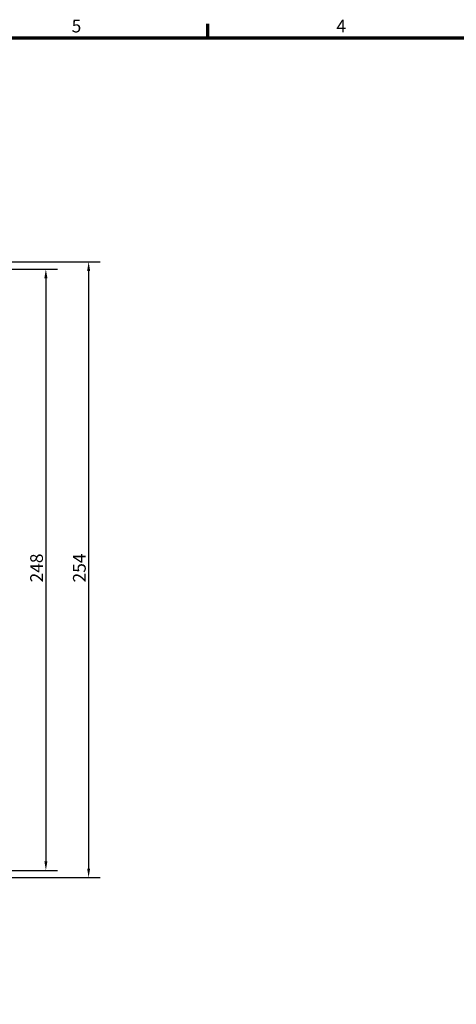
# Model space of a CAD drawing. Units: millimetres. Extents: x 24 to 882, y 9 to 623.
# Drawn here: x 375 to 556, y 216 to 622 of the extents above; entities that cross this region are included whole.
import ezdxf

# ---------------------------------------------------------------- set-up
doc = ezdxf.new("R2010")
doc.units = ezdxf.units.MM
doc.header["$LTSCALE"] = 1.5
doc.layers.get('0').update_dxf_attribs({"lineweight": 25})
doc.layers.add('Bemaßung (ISO)', color=7, linetype='Continuous', lineweight=25)
doc.layers.add('Rahmen (ISO)', color=7, linetype='Continuous', lineweight=70)
doc.styles.add('Notiztext (DIN)', font='isocpeur.ttf')
doc.dimstyles.new('Standard (DIN)', dxfattribs={"dimscale": 1.5, "dimtxt": 3.5, "dimasz": 2.5, "dimexe": 3.175, "dimexo": 0.8, "dimgap": 0.8, "dimtad": 1, "dimrnd": 1e-08, "dimtxsty": 'Notiztext (DIN)', "dimcen": 0.09, "dimdle": 10, "dimclrd": 256, "dimclre": 256, "dimclrt": 256, "dimadec": 0, "dimazin": 0, "dimtfac": 1, "dimtmove": 0, "dimatfit": 3, "dimfxl": 1, "dimtolj": 1, "dimtzin": 0, "dimlwd": -1, "dimlwe": -1, "dimarcsym": 0})

# ---------------------------------------------------------------- blocks, each defined once
blk = doc.blocks.new('Ränder Vorgaberahmen')
at = {"layer": 'Rahmen (ISO)'}
blk.add_line((302, 410), (302, 413.9), dxfattribs=at)
at = {"layer": 'Rahmen (ISO)', "flags": 128}
blk.add_lwpolyline([(20, 10), (20, 410), (584, 410), (584, 10), (20, 10)], dxfattribs=at)
at = {"layer": 'Rahmen (ISO)', "char_height": 3.5, "attachment_point": 7, "style": 'Notiztext (DIN)'}
for s, insert in [('5', (264.58, 410.4)), ('4', (337.4, 410.4))]:
    blk.add_mtext(s, dxfattribs=dict(at, insert=insert))
blk = doc.blocks.new('*D16')
at = {"layer": 'Bemaßung (ISO)', "transparency": 16777216}
for p, q in [((333.38, 519.62), (390.99, 519.62)), ((386.23, 515.87), (386.23, 275.37)), ((333.38, 271.62), (390.99, 271.62))]:
    blk.add_line(p, q, dxfattribs=at)
for points in [[(385.61, 515.87), (386.86, 515.87), (386.23, 519.62)], [(385.61, 275.37), (386.86, 275.37), (386.23, 271.62)]]:
    blk.add_solid(points, dxfattribs=at)
at = {"layer": 'Defpoints', "color": 0, "transparency": 16777216}
for p in [(332.18, 519.62), (332.18, 271.62), (386.23, 271.62)]:
    blk.add_point(p, dxfattribs=at)
at = {"layer": 'Bemaßung (ISO)', "transparency": 16777216, "insert": (379.78, 390.37), "char_height": 5.25, "attachment_point": 1, "rotation": 90, "style": 'Notiztext (DIN)'}
blk.add_mtext('\\A1;248', dxfattribs=at)
blk = doc.blocks.new('*D17')
at = {"layer": 'Bemaßung (ISO)', "transparency": 16777216}
for p, q in [((344.63, 522.62), (408.64, 522.62)), ((403.87, 518.87), (403.87, 272.37)), ((344.63, 268.62), (408.64, 268.62))]:
    blk.add_line(p, q, dxfattribs=at)
for points in [[(403.25, 518.87), (404.5, 518.87), (403.87, 522.62)], [(403.25, 272.37), (404.5, 272.37), (403.87, 268.62)]]:
    blk.add_solid(points, dxfattribs=at)
at = {"layer": 'Defpoints', "color": 0, "transparency": 16777216}
for p in [(343.43, 522.62), (343.43, 268.62), (403.87, 268.62)]:
    blk.add_point(p, dxfattribs=at)
at = {"layer": 'Bemaßung (ISO)', "transparency": 16777216, "insert": (397.42, 390.37), "char_height": 5.25, "attachment_point": 1, "rotation": 90, "style": 'Notiztext (DIN)'}
blk.add_mtext('\\A1;254', dxfattribs=at)

msp = doc.modelspace()

# ---------------------------------------------------------------- block references
at = {"xscale": 1.5, "yscale": 1.5, "zscale": 1.5}
msp.add_blockref('Ränder Vorgaberahmen', (0, 0), dxfattribs=at)

# ---------------------------------------------------------------- dimensions: what is measured, and where the dimension line sits
at = {"layer": 'Bemaßung (ISO)'}
for base, p1, p2, picture, middle in [((403.8727, 268.6209), (343.4304, 522.6209), (343.4304, 268.6209), '*D17', (403.8727, 395.6209)), ((386.2318, 271.6209), (332.1804, 519.6209), (332.1804, 271.6209), '*D16', (386.2318, 395.6209))]:
    dim = msp.add_linear_dim(base=base, p1=p1, p2=p2, angle=90, dimstyle='Standard (DIN)', override={"dimgap": 0.8, "dimdec": 2, "dimtol": 0, "dimlim": 0, "dimtp": 0, "dimtm": 0, "dimtdec": 2, "dimtofl": 0, "dimatfit": 1}, dxfattribs=at)
    dim.commit()
    dim.dimension.update_dxf_attribs({"geometry": picture, "text_midpoint": middle, "dimtype": 160})

doc.saveas('drawing.dxf')
